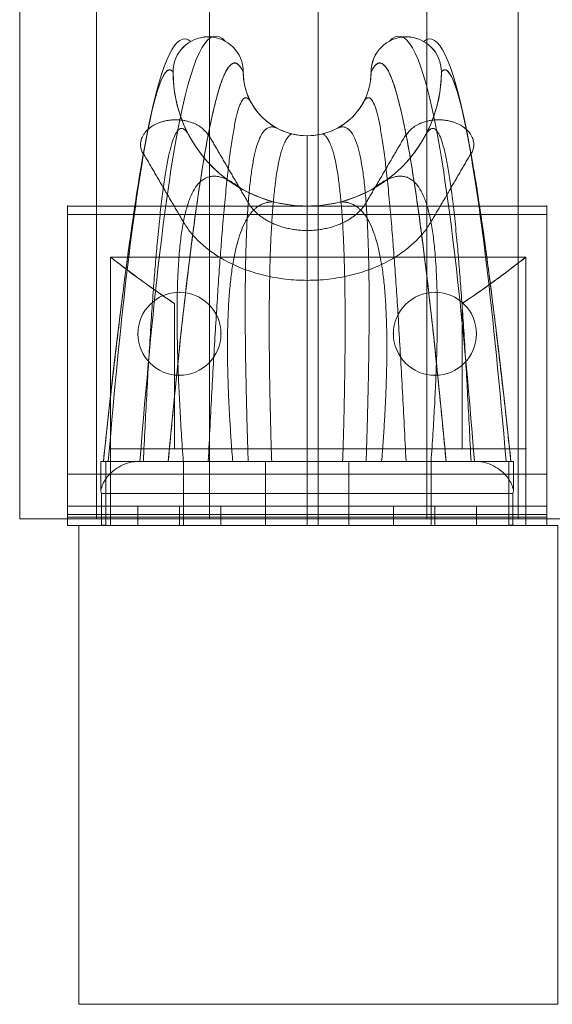
# Model space of a CAD drawing. Units: millimetres. Extents: x 4429 to 7032, y 2385 to 4179.
# Drawn here: x 4429 to 4513, y 2385 to 2539 of the extents above; entities that cross this region are included whole.
import ezdxf

# ---------------------------------------------------------------- set-up
doc = ezdxf.new("R2010")
doc.units = ezdxf.units.MM
doc.header["$MEASUREMENT"] = 0
for name, color, linetype, lineweight in [('Level 25', 7, 'Continuous', 0), ('Level 26', 7, 'Continuous', 0), ('Level 27', 7, 'Continuous', 0), ('Level 42', 7, 'Continuous', 0), ('Level 8', 18, 'Continuous', 0)]:
    doc.layers.add(name, color=color, linetype=linetype, lineweight=lineweight)

# ---------------------------------------------------------------- blocks, each defined once
blk = doc.blocks.new('From Solid')
at = {"layer": 'Level 27', "color": 7, "linetype": 'Continuous', "lineweight": 13}
for p, q in [((-17.000122, -434.00047), (-17.000122, 433.99953)), ((-0.000122, -434.00047), (-0.000122, 433.99953)), ((-0.000122, -434.00047), (-0.000122, 433.99953)), ((16.999878, -434.00047), (16.999878, 433.99953)), ((-17.000122, -434.00047), (16.999878, -434.00047))]:
    blk.add_line(p, q, dxfattribs=at)
blk = doc.blocks.new('From Surface_4')
at = {"layer": 'Level 26', "color": 7, "linetype": 'Continuous', "lineweight": 0}
for q in [(-6.000253, 433.99953), (5.999747, -434.00047)]:
    blk.add_line((-6.000253, -434.00047), q, dxfattribs=at)
blk = doc.blocks.new('From Surface_5')
at = {"layer": 'Level 26', "color": 7, "linetype": 'Continuous', "lineweight": 0}
for p, q in [((-6.000253, -434.00047), (-6.000253, 433.99953)), ((5.999747, -434.00047), (5.999747, 433.99953)), ((5.999747, -434.00047), (-6.000253, -434.00047))]:
    blk.add_line(p, q, dxfattribs=at)
blk = doc.blocks.new('From Surface_6')
at = {"layer": 'Level 26', "color": 7, "linetype": 'Continuous', "lineweight": 0}
for p, q in [((-37.500253, -0.65047), (-37.500253, 0.64953)), ((37.499747, 0.64953), (-37.500253, 0.64953)), ((37.499747, -0.65047), (37.499747, 0.64953)), ((37.499747, -0.65047), (-37.500253, -0.65047))]:
    blk.add_line(p, q, dxfattribs=at)
blk = doc.blocks.new('From Smart Solid')
at = {"layer": 'Level 26', "color": 7, "linetype": 'Continuous', "lineweight": 0}
for p, q in [((-37.500253, 24.99953), (37.499747, 24.99953)), ((-37.500253, 24.99953), (37.499747, 24.99953)), ((-37.500253, 23.69953), (-37.500253, 24.99953)), ((-37.500253, 23.69953), (-37.500253, 24.99953)), ((37.499747, 23.69953), (37.499747, 24.99953)), ((37.499747, 23.69953), (37.499747, 24.99953)), ((-37.500253, 23.69953), (37.499747, 23.69953)), ((-37.500253, 23.69953), (37.499747, 23.69953)), ((-37.500253, 23.69953), (-37.500253, -25.00047)), ((-37.500253, -17.000471), (-37.500253, 23.69953)), ((37.499747, 23.69953), (37.499747, -25.00047)), ((37.499747, -17.000471), (37.499747, 23.69953)), ((-37.500253, -17.000471), (37.499747, -17.000471)), ((-37.500253, -17.000471), (-37.500253, -22.00047)), ((37.499747, -17.000471), (37.499747, -22.00047)), ((-37.500253, -22.00047), (37.499747, -22.00047)), ((-37.500253, -22.00047), (37.499747, -22.00047)), ((-37.500253, -23.30047), (-37.500253, -22.00047)), ((-13.500253, -22.00047), (-26.500253, -22.00047)), ((-26.500253, -25.00047), (-26.500253, -22.00047)), ((-20.000253, -25.00047), (-20.000253, -22.00047)), ((-20.000253, -25.00047), (-20.000253, -22.00047)), ((-13.500253, -25.00047), (-13.500253, -22.00047)), ((26.499747, -22.00047), (13.499747, -22.00047)), ((13.499747, -25.00047), (13.499747, -22.00047)), ((19.999747, -25.00047), (19.999747, -22.00047)), ((19.999747, -25.00047), (19.999747, -22.00047)), ((26.499747, -25.00047), (26.499747, -22.00047)), ((37.499747, -23.30047), (37.499747, -22.00047)), ((-37.500253, -23.30047), (37.499747, -23.30047)), ((-37.500253, -23.700471), (-37.500253, -23.30047)), ((-37.500253, -23.700471), (37.499747, -23.700471)), ((-37.500253, -23.700471), (-37.500253, -25.00047)), ((37.499747, -23.700471), (37.499747, -23.30047)), ((37.499747, -23.700471), (37.499747, -25.00047)), ((-37.500253, -25.00047), (37.499747, -25.00047)), ((-37.500253, -25.00047), (37.499747, -25.00047)), ((-13.500253, -25.00047), (-26.500253, -25.00047)), ((26.499747, -25.00047), (13.499747, -25.00047))]:
    blk.add_line(p, q, dxfattribs=at)
at = {"layer": 'Level 26', "color": 7, "linetype": 'Continuous', "lineweight": 0, "extrusion": (0, 0, -1)}
for centre in [(20.000253, 4.99953), (20.000253, 4.99953), (-19.999747, 4.99953), (-19.999747, 4.99953)]:
    blk.add_arc(centre, 6.5, 0, 359.999994, dxfattribs=at)
at = {"layer": 'Level 26', "color": 7, "linetype": 'Continuous', "lineweight": 0}
for p in [(-37.500253, 24.99953), (37.499747, 24.99953), (-20.000253, 11.49953), (19.999747, 11.49953), (-26.500253, 4.99953), (-13.500253, 4.99953), (13.499747, 4.99953), (26.499747, 4.99953), (-20.000253, -1.50047), (19.999747, -1.50047), (-37.500253, -22.00047), (37.499747, -22.00047), (-37.500253, -25.00047), (37.499747, -25.00047)]:
    blk.add_point(p, dxfattribs=at)
blk = doc.blocks.new('From Surface_8')
at = {"layer": 'Level 42', "color": 7}
for centre, radius, start, end in [((-15.500433, 7.74953), 5.5, 0, 180), ((-15.500433, 7.74953), 5.5, 0, 180), ((15.499567, 7.74953), 5.5, 360, 180), ((15.499567, 7.74953), 5.5, 360, 180), ((-0.000433, 7.74953), 21, 180, 0), ((-0.000433, 7.74953), 21, 180, 0)]:
    blk.add_arc(centre, radius, start, end, dxfattribs=at)
at = {"layer": 'Level 42', "color": 7, "extrusion": (0, 0, -1)}
blk.add_arc((0.000433, 7.74953), 10, 180, 0, dxfattribs=at)
blk.add_arc((0.000433, 7.74953), 10, 180, 0, dxfattribs=at)
at = {"layer": 'Level 42', "color": 7}
for p in [(-15.500433, 13.24953), (15.499567, 13.24953), (-21.000433, 7.74953), (-10.000433, 7.74953), (9.999567, 7.74953), (20.999567, 7.74953), (-0.000433, -13.25047)]:
    blk.add_point(p, dxfattribs=at)
blk = doc.blocks.new('From Feature Node_187')
at = {"layer": 'Level 42', "color": 7}
for p, q in [((4454.892168, 2470.09503), (4442.735417, 2470.09503)), ((4454.892168, 2470.09503), (4493.667324, 2470.09503)), ((4454.892168, 2470.09503), (4454.892168, 2460.09503)), ((4474.27915, 2470.09503), (4474.27915, 2460.09503)), ((4493.667324, 2470.09503), (4493.667324, 2460.09503)), ((4505.819246, 2470.09503), (4493.667324, 2470.09503)), ((4454.892168, 2460.09503), (4442.735417, 2460.09503)), ((4454.892168, 2460.09503), (4493.667324, 2460.09503)), ((4505.819246, 2460.09503), (4493.667324, 2460.09503))]:
    blk.add_line(p, q, dxfattribs=at)
blk = doc.blocks.new('From Feature Node_186')
at = {"layer": 'Level 42', "color": 7}
for p, q in [((4446.887685, 2470.09503), (4447.809017, 2470.09503)), ((4500.745477, 2470.09503), (4501.666809, 2470.09503))]:
    blk.add_line(p, q, dxfattribs=at)
blk.add_blockref('From Feature Node_187', (0, 0), dxfattribs=at)
blk = doc.blocks.new('From Feature Solid_101')
at = {"layer": 'Level 42', "color": 7}
blk.add_blockref('From Feature Node_186', (0, 0), dxfattribs=at)
blk = doc.blocks.new('From Feature Node_190')
at = {"layer": 'Level 42', "color": 7}
for p, q in [((4474.277247, 2465.09503), (4474.277247, 2460.09503)), ((4442.06148, 2460.09503), (4506.492338, 2460.09503))]:
    blk.add_line(p, q, dxfattribs=at)
blk = doc.blocks.new('From Feature Node_189')
at = {"layer": 'Level 42', "color": 7}
blk.add_blockref('From Feature Node_190', (0, 0), dxfattribs=at)
blk = doc.blocks.new('From Feature Node_188')
at = {"layer": 'Level 42', "color": 7}
for p, q in [((4447.81, 2470.1), (4500.75, 2470.1)), ((4474.28, 2470.1), (4474.28, 2465.1)), ((4442.06, 2465.1), (4506.49, 2465.1))]:
    blk.add_line(p, q, dxfattribs=at)
for points in [[(4447.81, 2470.1), (4447.5, 2470.1), (4447.19, 2470.07), (4446.89, 2470.02)], [(4501.67, 2470.02), (4501.36, 2470.07), (4501.05, 2470.1), (4500.75, 2470.1)]]:
    blk.add_open_spline(points, degree=3, dxfattribs=at)
blk.add_blockref('From Feature Node_189', (0, 0), dxfattribs=at)
blk = doc.blocks.new('From Feature Solid_102')
at = {"layer": 'Level 42', "color": 7}
blk.add_blockref('From Feature Node_188', (0, 0), dxfattribs=at)
blk = doc.blocks.new('From Feature Node_185')
at = {"layer": 'Level 42', "color": 7}
for name in ['From Feature Solid_102', 'From Feature Solid_101']:
    blk.add_blockref(name, (0, 0), dxfattribs=at)
blk = doc.blocks.new('From Feature Node_184')
at = {"layer": 'Level 42', "color": 7}
for p, q in [((4441.99, 2470.1), (4446.89, 2470.1)), ((4446.89, 2470.1), (4446.89, 2470.02))]:
    blk.add_line(p, q, dxfattribs=at)
blk.add_open_spline([(4441.99, 2465.59), (4442.12, 2466.24), (4442.41, 2466.88), (4442.85, 2467.49), (4443.2, 2467.97), (4443.65, 2468.44), (4444.2, 2468.85), (4444.57, 2469.12), (4444.98, 2469.36), (4445.43, 2469.56), (4445.88, 2469.77), (4446.38, 2469.93), (4446.89, 2470.02)], degree=3, knots=[0, 0, 0, 0, 0.348279, 0.348279, 0.348279, 0.628187, 0.628187, 0.628187, 0.812976, 0.812976, 0.812976, 1, 1, 1, 1], dxfattribs=at)
blk.add_blockref('From Feature Node_185', (0, 0), dxfattribs=at)
blk = doc.blocks.new('From Feature Node_183')
at = {"layer": 'Level 42', "color": 7}
for q in [(4501.67, 2470.02), (4506.57, 2470.1)]:
    blk.add_line((4501.67, 2470.1), q, dxfattribs=at)
blk.add_open_spline([(4501.67, 2470.02), (4502.17, 2469.93), (4502.67, 2469.77), (4503.12, 2469.56), (4503.57, 2469.36), (4503.99, 2469.12), (4504.35, 2468.85), (4504.9, 2468.44), (4505.36, 2467.97), (4505.71, 2467.49), (4506.14, 2466.88), (4506.43, 2466.24), (4506.57, 2465.59)], degree=3, knots=[0, 0, 0, 0, 0.187085, 0.187085, 0.187085, 0.371935, 0.371935, 0.371935, 0.651934, 0.651934, 0.651934, 1, 1, 1, 1], dxfattribs=at)
blk.add_blockref('From Feature Node_184', (0, 0), dxfattribs=at)
blk = doc.blocks.new('From Feature Node_182')
at = {"layer": 'Level 42', "color": 7}
for p, q in [((4467.777247, 2470.09503), (4467.777247, 2460.09503)), ((4467.777247, 2470.09503), (4480.777247, 2470.09503)), ((4474.277247, 2470.09503), (4474.277247, 2460.09503)), ((4474.277247, 2470.09503), (4474.277247, 2460.09503)), ((4480.777247, 2470.09503), (4480.777247, 2460.09503)), ((4467.777247, 2460.09503), (4480.777247, 2460.09503))]:
    blk.add_line(p, q, dxfattribs=at)
blk.add_blockref('From Feature Node_183', (0, 0), dxfattribs=at)
blk = doc.blocks.new('From Feature Node_181')
at = {"layer": 'Level 42', "color": 7}
for p, q in [((4505.82, 2470.1), (4505.82, 2460.1)), ((4505.82, 2470.1), (4506.58, 2470.1)), ((4506.57, 2470.1), (4506.57, 2465.59)), ((4506.49, 2465.1), (4506.49, 2460.1)), ((4505.82, 2460.1), (4506.58, 2460.1))]:
    blk.add_line(p, q, dxfattribs=at)
blk.add_open_spline([(4506.57, 2465.59), (4506.56, 2465.51), (4506.55, 2465.43), (4506.54, 2465.35), (4506.53, 2465.26), (4506.51, 2465.18), (4506.49, 2465.1)], degree=3, knots=[0, 0, 0, 0, 0.494597, 0.494597, 0.494597, 1, 1, 1, 1], dxfattribs=at)
blk.add_blockref('From Feature Node_182', (0, 0), dxfattribs=at)
blk = doc.blocks.new('From Feature Node_180')
at = {"layer": 'Level 42', "color": 7}
for p, q in [((4441.97, 2470.1), (4442.74, 2470.1)), ((4441.99, 2470.1), (4441.99, 2465.59)), ((4442.74, 2470.1), (4442.74, 2460.1)), ((4442.06, 2465.1), (4442.06, 2460.1)), ((4441.97, 2460.1), (4442.74, 2460.1))]:
    blk.add_line(p, q, dxfattribs=at)
blk.add_open_spline([(4442.06, 2465.1), (4442.04, 2465.18), (4442.03, 2465.26), (4442.01, 2465.35), (4442, 2465.43), (4441.99, 2465.51), (4441.99, 2465.59)], degree=3, knots=[0, 0, 0, 0, 0.507268, 0.507268, 0.507268, 1, 1, 1, 1], dxfattribs=at)
blk.add_blockref('From Feature Node_181', (0, 0), dxfattribs=at)
blk = doc.blocks.new('From Feature Solid_100')
at = {"layer": 'Level 42', "color": 7}
blk.add_blockref('From Feature Node_180', (-4474.2775, -2465.0955), dxfattribs=at)
blk = doc.blocks.new('From Feature Node_198')
at = {"layer": 'Level 42', "color": 7}
for p, q in [((4454.892168, 2470.09503), (4442.735417, 2470.09503)), ((4454.892168, 2470.09503), (4493.667324, 2470.09503)), ((4454.892168, 2470.09503), (4454.892168, 2460.09503)), ((4474.27915, 2470.09503), (4474.27915, 2460.09503)), ((4493.667324, 2470.09503), (4493.667324, 2460.09503)), ((4505.819246, 2470.09503), (4493.667324, 2470.09503)), ((4454.892168, 2460.09503), (4442.735417, 2460.09503)), ((4454.892168, 2460.09503), (4493.667324, 2460.09503)), ((4505.819246, 2460.09503), (4493.667324, 2460.09503))]:
    blk.add_line(p, q, dxfattribs=at)
blk = doc.blocks.new('From Feature Node_197')
at = {"layer": 'Level 42', "color": 7}
for p, q in [((4446.887685, 2470.09503), (4447.809017, 2470.09503)), ((4500.745477, 2470.09503), (4501.666809, 2470.09503))]:
    blk.add_line(p, q, dxfattribs=at)
blk.add_blockref('From Feature Node_198', (0, 0), dxfattribs=at)
blk = doc.blocks.new('From Feature Solid_104')
at = {"layer": 'Level 42', "color": 7}
blk.add_blockref('From Feature Node_197', (0, 0), dxfattribs=at)
blk = doc.blocks.new('From Feature Node_201')
at = {"layer": 'Level 42', "color": 7}
for p, q in [((4474.277247, 2465.09503), (4474.277247, 2460.09503)), ((4442.06148, 2460.09503), (4506.492338, 2460.09503))]:
    blk.add_line(p, q, dxfattribs=at)
blk = doc.blocks.new('From Feature Node_200')
at = {"layer": 'Level 42', "color": 7}
blk.add_blockref('From Feature Node_201', (0, 0), dxfattribs=at)
blk = doc.blocks.new('From Feature Node_199')
at = {"layer": 'Level 42', "color": 7}
for p, q in [((4447.81, 2470.1), (4500.75, 2470.1)), ((4474.28, 2470.1), (4474.28, 2465.1)), ((4442.06, 2465.1), (4506.49, 2465.1))]:
    blk.add_line(p, q, dxfattribs=at)
for points in [[(4447.81, 2470.1), (4447.5, 2470.1), (4447.19, 2470.07), (4446.89, 2470.02)], [(4501.67, 2470.02), (4501.36, 2470.07), (4501.05, 2470.1), (4500.75, 2470.1)]]:
    blk.add_open_spline(points, degree=3, dxfattribs=at)
blk.add_blockref('From Feature Node_200', (0, 0), dxfattribs=at)
blk = doc.blocks.new('From Feature Solid_105')
at = {"layer": 'Level 42', "color": 7}
blk.add_blockref('From Feature Node_199', (0, 0), dxfattribs=at)
blk = doc.blocks.new('From Feature Node_196')
at = {"layer": 'Level 42', "color": 7}
for name in ['From Feature Solid_105', 'From Feature Solid_104']:
    blk.add_blockref(name, (0, 0), dxfattribs=at)
blk = doc.blocks.new('From Feature Node_195')
at = {"layer": 'Level 42', "color": 7}
for p, q in [((4441.99, 2470.1), (4446.89, 2470.1)), ((4446.89, 2470.1), (4446.89, 2470.02))]:
    blk.add_line(p, q, dxfattribs=at)
blk.add_open_spline([(4441.99, 2465.59), (4442.12, 2466.24), (4442.41, 2466.88), (4442.85, 2467.49), (4443.2, 2467.97), (4443.65, 2468.44), (4444.2, 2468.85), (4444.57, 2469.12), (4444.98, 2469.36), (4445.43, 2469.56), (4445.88, 2469.77), (4446.38, 2469.93), (4446.89, 2470.02)], degree=3, knots=[0, 0, 0, 0, 0.348279, 0.348279, 0.348279, 0.628187, 0.628187, 0.628187, 0.812976, 0.812976, 0.812976, 1, 1, 1, 1], dxfattribs=at)
blk.add_blockref('From Feature Node_196', (0, 0), dxfattribs=at)
blk = doc.blocks.new('From Feature Node_194')
at = {"layer": 'Level 42', "color": 7}
for q in [(4501.67, 2470.02), (4506.57, 2470.1)]:
    blk.add_line((4501.67, 2470.1), q, dxfattribs=at)
blk.add_open_spline([(4501.67, 2470.02), (4502.17, 2469.93), (4502.67, 2469.77), (4503.12, 2469.56), (4503.57, 2469.36), (4503.99, 2469.12), (4504.35, 2468.85), (4504.9, 2468.44), (4505.36, 2467.97), (4505.71, 2467.49), (4506.14, 2466.88), (4506.43, 2466.24), (4506.57, 2465.59)], degree=3, knots=[0, 0, 0, 0, 0.187085, 0.187085, 0.187085, 0.371935, 0.371935, 0.371935, 0.651934, 0.651934, 0.651934, 1, 1, 1, 1], dxfattribs=at)
blk.add_blockref('From Feature Node_195', (0, 0), dxfattribs=at)
blk = doc.blocks.new('From Feature Node_193')
at = {"layer": 'Level 42', "color": 7}
for p, q in [((4467.777247, 2470.09503), (4467.777247, 2460.09503)), ((4467.777247, 2470.09503), (4480.777247, 2470.09503)), ((4474.277247, 2470.09503), (4474.277247, 2460.09503)), ((4474.277247, 2470.09503), (4474.277247, 2460.09503)), ((4480.777247, 2470.09503), (4480.777247, 2460.09503)), ((4467.777247, 2460.09503), (4480.777247, 2460.09503))]:
    blk.add_line(p, q, dxfattribs=at)
blk.add_blockref('From Feature Node_194', (0, 0), dxfattribs=at)
blk = doc.blocks.new('From Feature Node_192')
at = {"layer": 'Level 42', "color": 7}
for p, q in [((4505.82, 2470.1), (4505.82, 2460.1)), ((4505.82, 2470.1), (4506.58, 2470.1)), ((4506.57, 2470.1), (4506.57, 2465.59)), ((4506.49, 2465.1), (4506.49, 2460.1)), ((4505.82, 2460.1), (4506.58, 2460.1))]:
    blk.add_line(p, q, dxfattribs=at)
blk.add_open_spline([(4506.57, 2465.59), (4506.56, 2465.51), (4506.55, 2465.43), (4506.54, 2465.35), (4506.53, 2465.26), (4506.51, 2465.18), (4506.49, 2465.1)], degree=3, knots=[0, 0, 0, 0, 0.494597, 0.494597, 0.494597, 1, 1, 1, 1], dxfattribs=at)
blk.add_blockref('From Feature Node_193', (0, 0), dxfattribs=at)
blk = doc.blocks.new('From Feature Node_191')
at = {"layer": 'Level 42', "color": 7}
for p, q in [((4441.97, 2470.1), (4442.74, 2470.1)), ((4441.99, 2470.1), (4441.99, 2465.59)), ((4442.74, 2470.1), (4442.74, 2460.1)), ((4442.06, 2465.1), (4442.06, 2460.1)), ((4441.97, 2460.1), (4442.74, 2460.1))]:
    blk.add_line(p, q, dxfattribs=at)
blk.add_open_spline([(4442.06, 2465.1), (4442.04, 2465.18), (4442.03, 2465.26), (4442.01, 2465.35), (4442, 2465.43), (4441.99, 2465.51), (4441.99, 2465.59)], degree=3, knots=[0, 0, 0, 0, 0.507268, 0.507268, 0.507268, 1, 1, 1, 1], dxfattribs=at)
blk.add_blockref('From Feature Node_192', (0, 0), dxfattribs=at)
blk = doc.blocks.new('From Feature Solid_103')
at = {"layer": 'Level 42', "color": 7}
blk.add_blockref('From Feature Node_191', (-4474.2775, -2465.0955), dxfattribs=at)
blk = doc.blocks.new('From Feature Node_204')
at = {"layer": 'Level 42', "color": 7}
blk.add_line((4506.59, 2470.1), (4496.01, 2470.1), dxfattribs=at)
at = {"layer": 'Level 42', "color": 7, "extrusion": (0, 0, -1)}
blk.add_arc((-4489.78, 2531.1), 5.5, 360, 180, dxfattribs=at)
at = {"layer": 'Level 42', "color": 7}
for points in [[(4500.45, 2470.1), (4498.51, 2494.78), (4494.35, 2530.44), (4489.6, 2538.65), (4487.09, 2535.89)], [(4505.42, 2470.1), (4503.41, 2493.81), (4499.25, 2528.5), (4494.78, 2537.68), (4492.47, 2535.89)], [(4496.01, 2470.1), (4493.81, 2494), (4489.65, 2528.07), (4485.98, 2534.67), (4484.28, 2531.1)], [(4495.28, 2531.1), (4496.57, 2532.68), (4499.67, 2524.1), (4503.83, 2492.02), (4506.17, 2470.1)]]:
    blk.add_open_spline(points, degree=3, dxfattribs=at)
blk.add_rational_spline([(4499.93, 2518.23), (4502.04, 2521.82), (4496.96, 2523.31), (4491.88, 2524.8), (4489.77, 2521.2)], [1, 0.707106781187, 1, 0.707106781187, 1], degree=2, knots=[0, 0, 0, 0.5, 0.5, 1, 1, 1], dxfattribs=at)
blk = doc.blocks.new('From Feature Solid_108')
at = {"layer": 'Level 42', "color": 7}
blk.add_blockref('From Feature Node_204', (0, 0), dxfattribs=at)
blk = doc.blocks.new('From Feature Node_205')
at = {"layer": 'Level 42', "color": 7}
for p, q in [((4442.38, 2470.1), (4454.88, 2470.1)), ((4474.27, 2470.1), (4454.88, 2470.1)), ((4493.67, 2470.1), (4474.27, 2470.1)), ((4493.67, 2470.1), (4506.17, 2470.1))]:
    blk.add_line(p, q, dxfattribs=at)
for start, end in [(180, 240.7224), (299.2776, 0), (240.7224, 270), (270, 299.2776)]:
    blk.add_arc((4474.28, 2531.1), 21, start, end, dxfattribs=at)
for points, weights, degree in [([(4442.38, 2470.1), (4444.72, 2492.02), (4448.88, 2524.1), (4451.99, 2532.68), (4453.28, 2531.1)], [1, 0.968482020409, 0.968482020409, 1, 1], 3), ([(4506.17, 2470.1), (4503.83, 2492.02), (4499.67, 2524.1), (4496.57, 2532.68), (4495.28, 2531.1)], [1, 0.968482020409, 0.968482020409, 1, 1], 3), ([(4448.63, 2470.1), (4449.62, 2490.82), (4451.66, 2518.74), (4454.26, 2524.21), (4455.96, 2520.83)], [1, 0.989494006803, 0.989494006803, 0.934912618041, 0.869825236083], 3), ([(4499.92, 2470.1), (4498.93, 2490.82), (4496.9, 2518.74), (4494.29, 2524.21), (4492.59, 2520.83)], [1, 0.989494006803, 0.989494006803, 0.934912618041, 0.869825236083], 3), ([(4448.64, 2518.34), (4451.76, 2512.96), (4454.91, 2507.61)], [0.976361515307, 0.975592231765, 0.975848659612], 2), ([(4493.65, 2507.61), (4496.8, 2512.96), (4499.91, 2518.34)], [0.975848659612, 0.975592231765, 0.976361515307], 2), ([(4454.88, 2470.1), (4453.58, 2488.48), (4453.58, 2512.91), (4459.12, 2516.66), (4464.01, 2512.78)], [1, 0.989494006803, 0.989494006803, 0.934912618041, 0.869825236083], 3), ([(4493.67, 2470.1), (4494.97, 2488.48), (4494.98, 2512.91), (4489.43, 2516.66), (4484.55, 2512.78)], [1, 0.989494006803, 0.989494006803, 0.934912618041, 0.869825236083], 3), ([(4462.62, 2470.1), (4461.52, 2483.83), (4461.51, 2504.37), (4465.88, 2510.94), (4469.15, 2510.73)], [0.915809726364, 0.886439911958, 0.886391539372, 0.917175302649, 0.918640772552], 3), ([(4485.93, 2470.1), (4487.03, 2483.83), (4487.04, 2504.37), (4482.67, 2510.94), (4479.4, 2510.73)], [0.915809726364, 0.886439911958, 0.886391539372, 0.917175302649, 0.918640772552], 3), ([(4474.27, 2470.1), (4474.28, 2482.28), (4474.28, 2501.14), (4474.28, 2508.95), (4474.28, 2510.1)], [1, 0.968482020409, 0.968482020409, 1, 1], 3), ([(4454.91, 2507.61), (4460.28, 2498.47), (4474.28, 2498.46)], [0.975848659613, 0.812094059216, 0.976361515307], 2), ([(4474.28, 2498.46), (4488.27, 2498.47), (4493.65, 2507.61)], [0.976361515307, 0.812094059216, 0.975848659613], 2)]:
    blk.add_rational_spline(points, weights, degree=degree, dxfattribs=at)
blk = doc.blocks.new('From Feature Solid_109')
at = {"layer": 'Level 42', "color": 7}
blk.add_blockref('From Feature Node_205', (0, 0), dxfattribs=at)
blk = doc.blocks.new('From Feature Node_203')
at = {"layer": 'Level 42', "color": 7}
for name in ['From Feature Solid_108', 'From Feature Solid_109']:
    blk.add_blockref(name, (0, 0), dxfattribs=at)
blk = doc.blocks.new('From Feature Solid_107')
at = {"layer": 'Level 42', "color": 7}
blk.add_blockref('From Feature Node_203', (0, 0), dxfattribs=at)
blk = doc.blocks.new('From Feature Node_207')
at = {"layer": 'Level 42', "color": 7}
for p, q in [((4452.54, 2470.1), (4465.04, 2470.1)), ((4474.27, 2470.1), (4465.04, 2470.1)), ((4483.51, 2470.1), (4474.27, 2470.1)), ((4483.51, 2470.1), (4496.01, 2470.1))]:
    blk.add_line(p, q, dxfattribs=at)
for start, end in [(180, 240.7224), (299.2776, 0), (240.7224, 270), (270, 299.2776)]:
    blk.add_arc((4474.28, 2531.1), 10, start, end, dxfattribs=at)
for points, weights, degree in [([(4452.54, 2470.1), (4454.74, 2494), (4458.9, 2528.07), (4462.57, 2534.67), (4464.28, 2531.1)], [1, 0.968482020409, 0.968482020409, 1, 1], 3), ([(4496.01, 2470.1), (4493.81, 2494), (4489.65, 2528.07), (4485.98, 2534.67), (4484.28, 2531.1)], [1, 0.968482020409, 0.968482020409, 1, 1], 3), ([(4458.79, 2470.1), (4459.86, 2492), (4461.9, 2521.86), (4464.16, 2528.83), (4465.55, 2526.2)], [1, 0.989494006803, 0.989494006803, 0.934912618041, 0.869825236083], 3), ([(4489.76, 2470.1), (4488.69, 2492), (4486.65, 2521.86), (4484.39, 2528.83), (4483, 2526.2)], [1, 0.989494006803, 0.989494006803, 0.934912618041, 0.869825236083], 3), ([(4465.04, 2470.1), (4464.42, 2489.06), (4464.42, 2515.44), (4467.06, 2523.24), (4469.39, 2522.37)], [1, 0.989494006803, 0.989494006803, 0.934912618041, 0.869825236083], 3), ([(4483.51, 2470.1), (4484.13, 2489.06), (4484.13, 2515.44), (4481.49, 2523.24), (4479.17, 2522.37)], [1, 0.989494006803, 0.989494006803, 0.934912618041, 0.869825236083], 3), ([(4458.81, 2521.31), (4461.92, 2515.96), (4465.05, 2510.62)], [0.976361515307, 0.975592231766, 0.975848659613], 2), ([(4468.72, 2470.1), (4468.2, 2486.36), (4468.2, 2511.21), (4470.28, 2520.58), (4471.84, 2521.4)], [0.915734806151, 0.886403632518, 0.886403632518, 0.917187789352, 0.918640772552], 3), ([(4474.27, 2470.1), (4474.27, 2485.64), (4474.28, 2509.68), (4474.28, 2519.64), (4474.28, 2521.1)], [1, 0.968482020409, 0.968482020409, 1, 1], 3), ([(4479.83, 2470.1), (4480.35, 2486.36), (4480.35, 2511.21), (4478.27, 2520.58), (4476.72, 2521.4)], [0.915734806151, 0.886403632518, 0.886403632518, 0.917187789352, 0.918640772552], 3), ([(4483.5, 2510.62), (4486.63, 2515.96), (4489.74, 2521.31)], [0.975848659613, 0.975592231766, 0.976361515307], 2), ([(4465.05, 2510.62), (4467.61, 2506.27), (4474.28, 2506.27)], [0.975848659613, 0.812094255994, 0.976361515307], 2), ([(4474.28, 2506.27), (4480.94, 2506.27), (4483.5, 2510.62)], [0.976361515307, 0.812094255994, 0.975848659613], 2)]:
    blk.add_rational_spline(points, weights, degree=degree, dxfattribs=at)
blk = doc.blocks.new('From Feature Solid_111')
at = {"layer": 'Level 42', "color": 7}
blk.add_blockref('From Feature Node_207', (0, 0), dxfattribs=at)
blk = doc.blocks.new('From Feature Node_208')
at = {"layer": 'Level 42', "color": 7}
blk.add_line((4452.54, 2470.1), (4441.96, 2470.1), dxfattribs=at)
blk.add_arc((4458.78, 2531.1), 5.5, 360, 180, dxfattribs=at)
for points in [[(4448.1, 2470.1), (4450.04, 2494.78), (4454.2, 2530.44), (4458.95, 2538.65), (4461.47, 2535.89)], [(4443.14, 2470.1), (4445.14, 2493.81), (4449.3, 2528.5), (4453.77, 2537.68), (4456.09, 2535.89)], [(4452.54, 2470.1), (4454.74, 2494), (4458.9, 2528.07), (4462.57, 2534.67), (4464.28, 2531.1)], [(4453.28, 2531.1), (4451.99, 2532.68), (4448.88, 2524.1), (4444.72, 2492.02), (4442.38, 2470.1)]]:
    blk.add_open_spline(points, degree=3, dxfattribs=at)
blk.add_rational_spline([(4448.62, 2518.23), (4446.51, 2521.82), (4451.59, 2523.31), (4456.68, 2524.8), (4458.78, 2521.2)], [1, 0.707106781187, 1, 0.707106781187, 1], degree=2, knots=[0, 0, 0, 0.5, 0.5, 1, 1, 1], dxfattribs=at)
blk = doc.blocks.new('From Feature Solid_112')
at = {"layer": 'Level 42', "color": 7}
blk.add_blockref('From Feature Node_208', (0, 0), dxfattribs=at)
blk = doc.blocks.new('From Feature Node_206')
at = {"layer": 'Level 42', "color": 7}
for name in ['From Feature Solid_112', 'From Feature Solid_111']:
    blk.add_blockref(name, (0, 0), dxfattribs=at)
blk = doc.blocks.new('From Feature Solid_110')
at = {"layer": 'Level 42', "color": 7}
blk.add_blockref('From Feature Node_206', (0, 0), dxfattribs=at)
blk = doc.blocks.new('From Feature Node_202')
at = {"layer": 'Level 42', "color": 7}
for name in ['From Feature Solid_110', 'From Feature Solid_107']:
    blk.add_blockref(name, (0, 0), dxfattribs=at)
blk = doc.blocks.new('From Feature Solid_106')
at = {"layer": 'Level 42', "color": 7}
blk.add_blockref('From Feature Node_202', (-4474.276, -2504.372), dxfattribs=at)
blk = doc.blocks.new('From Feature Node_211')
at = {"layer": 'Level 42', "color": 7}
blk.add_line((4506.59, 2470.1), (4496.01, 2470.1), dxfattribs=at)
at = {"layer": 'Level 42', "color": 7, "extrusion": (0, 0, -1)}
blk.add_arc((-4489.78, 2531.1), 5.5, 360, 180, dxfattribs=at)
at = {"layer": 'Level 42', "color": 7}
for points in [[(4500.45, 2470.1), (4498.51, 2494.78), (4494.35, 2530.44), (4489.6, 2538.65), (4487.09, 2535.89)], [(4505.42, 2470.1), (4503.41, 2493.81), (4499.25, 2528.5), (4494.78, 2537.68), (4492.47, 2535.89)], [(4496.01, 2470.1), (4493.81, 2494), (4489.65, 2528.07), (4485.98, 2534.67), (4484.28, 2531.1)], [(4495.28, 2531.1), (4496.57, 2532.68), (4499.67, 2524.1), (4503.83, 2492.02), (4506.17, 2470.1)]]:
    blk.add_open_spline(points, degree=3, dxfattribs=at)
blk.add_rational_spline([(4499.93, 2518.23), (4502.04, 2521.82), (4496.96, 2523.31), (4491.88, 2524.8), (4489.77, 2521.2)], [1, 0.707106781187, 1, 0.707106781187, 1], degree=2, knots=[0, 0, 0, 0.5, 0.5, 1, 1, 1], dxfattribs=at)
blk = doc.blocks.new('From Feature Solid_115')
at = {"layer": 'Level 42', "color": 7}
blk.add_blockref('From Feature Node_211', (0, 0), dxfattribs=at)
blk = doc.blocks.new('From Feature Node_212')
at = {"layer": 'Level 42', "color": 7}
for p, q in [((4442.38, 2470.1), (4454.88, 2470.1)), ((4474.27, 2470.1), (4454.88, 2470.1)), ((4493.67, 2470.1), (4474.27, 2470.1)), ((4493.67, 2470.1), (4506.17, 2470.1))]:
    blk.add_line(p, q, dxfattribs=at)
for start, end in [(180, 240.7224), (299.2776, 0), (240.7224, 270), (270, 299.2776)]:
    blk.add_arc((4474.28, 2531.1), 21, start, end, dxfattribs=at)
for points, weights, degree in [([(4442.38, 2470.1), (4444.72, 2492.02), (4448.88, 2524.1), (4451.99, 2532.68), (4453.28, 2531.1)], [1, 0.968482020409, 0.968482020409, 1, 1], 3), ([(4506.17, 2470.1), (4503.83, 2492.02), (4499.67, 2524.1), (4496.57, 2532.68), (4495.28, 2531.1)], [1, 0.968482020409, 0.968482020409, 1, 1], 3), ([(4448.63, 2470.1), (4449.62, 2490.82), (4451.66, 2518.74), (4454.26, 2524.21), (4455.96, 2520.83)], [1, 0.989494006803, 0.989494006803, 0.934912618041, 0.869825236083], 3), ([(4499.92, 2470.1), (4498.93, 2490.82), (4496.9, 2518.74), (4494.29, 2524.21), (4492.59, 2520.83)], [1, 0.989494006803, 0.989494006803, 0.934912618041, 0.869825236083], 3), ([(4448.64, 2518.34), (4451.76, 2512.96), (4454.91, 2507.61)], [0.976361515307, 0.975592231765, 0.975848659612], 2), ([(4493.65, 2507.61), (4496.8, 2512.96), (4499.91, 2518.34)], [0.975848659612, 0.975592231765, 0.976361515307], 2), ([(4454.88, 2470.1), (4453.58, 2488.48), (4453.58, 2512.91), (4459.12, 2516.66), (4464.01, 2512.78)], [1, 0.989494006803, 0.989494006803, 0.934912618041, 0.869825236083], 3), ([(4493.67, 2470.1), (4494.97, 2488.48), (4494.98, 2512.91), (4489.43, 2516.66), (4484.55, 2512.78)], [1, 0.989494006803, 0.989494006803, 0.934912618041, 0.869825236083], 3), ([(4462.62, 2470.1), (4461.52, 2483.83), (4461.51, 2504.37), (4465.88, 2510.94), (4469.15, 2510.73)], [0.915809726364, 0.886439911958, 0.886391539372, 0.917175302649, 0.918640772552], 3), ([(4485.93, 2470.1), (4487.03, 2483.83), (4487.04, 2504.37), (4482.67, 2510.94), (4479.4, 2510.73)], [0.915809726364, 0.886439911958, 0.886391539372, 0.917175302649, 0.918640772552], 3), ([(4474.27, 2470.1), (4474.28, 2482.28), (4474.28, 2501.14), (4474.28, 2508.95), (4474.28, 2510.1)], [1, 0.968482020409, 0.968482020409, 1, 1], 3), ([(4454.91, 2507.61), (4460.28, 2498.47), (4474.28, 2498.46)], [0.975848659613, 0.812094059216, 0.976361515307], 2), ([(4474.28, 2498.46), (4488.27, 2498.47), (4493.65, 2507.61)], [0.976361515307, 0.812094059216, 0.975848659613], 2)]:
    blk.add_rational_spline(points, weights, degree=degree, dxfattribs=at)
blk = doc.blocks.new('From Feature Solid_116')
at = {"layer": 'Level 42', "color": 7}
blk.add_blockref('From Feature Node_212', (0, 0), dxfattribs=at)
blk = doc.blocks.new('From Feature Node_210')
at = {"layer": 'Level 42', "color": 7}
for name in ['From Feature Solid_115', 'From Feature Solid_116']:
    blk.add_blockref(name, (0, 0), dxfattribs=at)
blk = doc.blocks.new('From Feature Solid_114')
at = {"layer": 'Level 42', "color": 7}
blk.add_blockref('From Feature Node_210', (0, 0), dxfattribs=at)
blk = doc.blocks.new('From Feature Node_214')
at = {"layer": 'Level 42', "color": 7}
for p, q in [((4452.54, 2470.1), (4465.04, 2470.1)), ((4474.27, 2470.1), (4465.04, 2470.1)), ((4483.51, 2470.1), (4474.27, 2470.1)), ((4483.51, 2470.1), (4496.01, 2470.1))]:
    blk.add_line(p, q, dxfattribs=at)
for start, end in [(180, 240.7224), (299.2776, 0), (240.7224, 270), (270, 299.2776)]:
    blk.add_arc((4474.28, 2531.1), 10, start, end, dxfattribs=at)
for points, weights, degree in [([(4452.54, 2470.1), (4454.74, 2494), (4458.9, 2528.07), (4462.57, 2534.67), (4464.28, 2531.1)], [1, 0.968482020409, 0.968482020409, 1, 1], 3), ([(4496.01, 2470.1), (4493.81, 2494), (4489.65, 2528.07), (4485.98, 2534.67), (4484.28, 2531.1)], [1, 0.968482020409, 0.968482020409, 1, 1], 3), ([(4458.79, 2470.1), (4459.86, 2492), (4461.9, 2521.86), (4464.16, 2528.83), (4465.55, 2526.2)], [1, 0.989494006803, 0.989494006803, 0.934912618041, 0.869825236083], 3), ([(4489.76, 2470.1), (4488.69, 2492), (4486.65, 2521.86), (4484.39, 2528.83), (4483, 2526.2)], [1, 0.989494006803, 0.989494006803, 0.934912618041, 0.869825236083], 3), ([(4465.04, 2470.1), (4464.42, 2489.06), (4464.42, 2515.44), (4467.06, 2523.24), (4469.39, 2522.37)], [1, 0.989494006803, 0.989494006803, 0.934912618041, 0.869825236083], 3), ([(4483.51, 2470.1), (4484.13, 2489.06), (4484.13, 2515.44), (4481.49, 2523.24), (4479.17, 2522.37)], [1, 0.989494006803, 0.989494006803, 0.934912618041, 0.869825236083], 3), ([(4458.81, 2521.31), (4461.92, 2515.96), (4465.05, 2510.62)], [0.976361515307, 0.975592231766, 0.975848659613], 2), ([(4468.72, 2470.1), (4468.2, 2486.36), (4468.2, 2511.21), (4470.28, 2520.58), (4471.84, 2521.4)], [0.915734806151, 0.886403632518, 0.886403632518, 0.917187789352, 0.918640772552], 3), ([(4474.27, 2470.1), (4474.27, 2485.64), (4474.28, 2509.68), (4474.28, 2519.64), (4474.28, 2521.1)], [1, 0.968482020409, 0.968482020409, 1, 1], 3), ([(4479.83, 2470.1), (4480.35, 2486.36), (4480.35, 2511.21), (4478.27, 2520.58), (4476.72, 2521.4)], [0.915734806151, 0.886403632518, 0.886403632518, 0.917187789352, 0.918640772552], 3), ([(4483.5, 2510.62), (4486.63, 2515.96), (4489.74, 2521.31)], [0.975848659613, 0.975592231766, 0.976361515307], 2), ([(4465.05, 2510.62), (4467.61, 2506.27), (4474.28, 2506.27)], [0.975848659613, 0.812094255994, 0.976361515307], 2), ([(4474.28, 2506.27), (4480.94, 2506.27), (4483.5, 2510.62)], [0.976361515307, 0.812094255994, 0.975848659613], 2)]:
    blk.add_rational_spline(points, weights, degree=degree, dxfattribs=at)
blk = doc.blocks.new('From Feature Solid_118')
at = {"layer": 'Level 42', "color": 7}
blk.add_blockref('From Feature Node_214', (0, 0), dxfattribs=at)
blk = doc.blocks.new('From Feature Node_215')
at = {"layer": 'Level 42', "color": 7}
blk.add_line((4452.54, 2470.1), (4441.96, 2470.1), dxfattribs=at)
blk.add_arc((4458.78, 2531.1), 5.5, 360, 180, dxfattribs=at)
for points in [[(4448.1, 2470.1), (4450.04, 2494.78), (4454.2, 2530.44), (4458.95, 2538.65), (4461.47, 2535.89)], [(4443.14, 2470.1), (4445.14, 2493.81), (4449.3, 2528.5), (4453.77, 2537.68), (4456.09, 2535.89)], [(4452.54, 2470.1), (4454.74, 2494), (4458.9, 2528.07), (4462.57, 2534.67), (4464.28, 2531.1)], [(4453.28, 2531.1), (4451.99, 2532.68), (4448.88, 2524.1), (4444.72, 2492.02), (4442.38, 2470.1)]]:
    blk.add_open_spline(points, degree=3, dxfattribs=at)
blk.add_rational_spline([(4448.62, 2518.23), (4446.51, 2521.82), (4451.59, 2523.31), (4456.68, 2524.8), (4458.78, 2521.2)], [1, 0.707106781187, 1, 0.707106781187, 1], degree=2, knots=[0, 0, 0, 0.5, 0.5, 1, 1, 1], dxfattribs=at)
blk = doc.blocks.new('From Feature Solid_119')
at = {"layer": 'Level 42', "color": 7}
blk.add_blockref('From Feature Node_215', (0, 0), dxfattribs=at)
blk = doc.blocks.new('From Feature Node_213')
at = {"layer": 'Level 42', "color": 7}
for name in ['From Feature Solid_119', 'From Feature Solid_118']:
    blk.add_blockref(name, (0, 0), dxfattribs=at)
blk = doc.blocks.new('From Feature Solid_117')
at = {"layer": 'Level 42', "color": 7}
blk.add_blockref('From Feature Node_213', (0, 0), dxfattribs=at)
blk = doc.blocks.new('From Feature Node_209')
at = {"layer": 'Level 42', "color": 7}
for name in ['From Feature Solid_117', 'From Feature Solid_114']:
    blk.add_blockref(name, (0, 0), dxfattribs=at)
blk = doc.blocks.new('From Feature Solid_113')
at = {"layer": 'Level 42', "color": 7}
blk.add_blockref('From Feature Node_209', (-4474.276, -2504.372), dxfattribs=at)
blk = doc.blocks.new('From Feature Node_226')
at = {"layer": 'Level 26', "color": 7, "lineweight": 0}
for p, q in [((4508.509375, 2502.09503), (4508.509375, 2472.09503)), ((4508.509375, 2502.09503), (4508.509375, 2472.09503)), ((4498.509375, 2494.836195), (4498.509375, 2472.09503)), ((4498.509375, 2494.836195), (4498.509375, 2472.09503))]:
    blk.add_line(p, q, dxfattribs=at)
blk.add_point((4508.509375, 2460.09503), dxfattribs=at)
blk = doc.blocks.new('From Feature Solid_128')
at = {"layer": 'Level 26', "color": 7, "lineweight": 0}
blk.add_blockref('From Feature Node_226', (0, 0), dxfattribs=at)
blk = doc.blocks.new('From Feature Node_227')
at = {"layer": 'Level 26', "color": 7, "lineweight": 0}
for p, q in [((4443.509375, 2502.09503), (4443.509375, 2472.09503)), ((4443.509375, 2502.09503), (4443.509375, 2472.09503)), ((4453.509375, 2494.836195), (4453.509375, 2472.09503)), ((4453.509375, 2494.836195), (4453.509375, 2472.09503))]:
    blk.add_line(p, q, dxfattribs=at)
blk.add_point((4443.509375, 2460.09503), dxfattribs=at)
blk = doc.blocks.new('From Feature Solid_129')
at = {"layer": 'Level 26', "color": 7, "lineweight": 0}
blk.add_blockref('From Feature Node_227', (0, 0), dxfattribs=at)
blk = doc.blocks.new('From Feature Node_229')
at = {"layer": 'Level 8', "color": 7, "lineweight": 0}
for p, q in [((4508.51, 2502.1), (4443.51, 2502.1)), ((4508.51, 2502.1), (4443.51, 2502.1)), ((4476.01, 2472.1), (4476.01, 2502.1)), ((4476.01, 2472.1), (4476.01, 2502.1)), ((4453.51, 2472.1), (4453.51, 2494.84)), ((4453.51, 2472.1), (4453.51, 2494.84)), ((4498.51, 2472.1), (4498.51, 2494.84)), ((4498.51, 2472.1), (4498.51, 2494.84))]:
    blk.add_line(p, q, dxfattribs=at)
for points, knots in [([(4443.51, 2502.1), (4443.51, 2502.1), (4443.56, 2502.05), (4443.67, 2501.97), (4443.96, 2501.74), (4444.64, 2501.21), (4445.64, 2500.45), (4446.68, 2499.66), (4448.08, 2498.6), (4449.73, 2497.43), (4450.87, 2496.61), (4452.14, 2495.74), (4453.51, 2494.84)], [0, 0, 0, 0, 0.118892, 0.118892, 0.118892, 0.437064, 0.437064, 0.437064, 0.770813, 0.770813, 0.770813, 1, 1, 1, 1]), ([(4453.51, 2494.84), (4451.04, 2496.46), (4448.89, 2498.02), (4447.23, 2499.25), (4445.83, 2500.3), (4444.75, 2501.13), (4444.14, 2501.61), (4443.72, 2501.93), (4443.51, 2502.1), (4443.51, 2502.1)], [0, 0, 0, 0, 0.415511, 0.415511, 0.415511, 0.765751, 0.765751, 0.765751, 1, 1, 1, 1]), ([(4508.51, 2502.1), (4508.51, 2502.1), (4508.45, 2502.05), (4508.35, 2501.97), (4508.06, 2501.74), (4507.38, 2501.21), (4506.38, 2500.45), (4505.34, 2499.66), (4503.93, 2498.6), (4502.28, 2497.43), (4501.15, 2496.61), (4499.88, 2495.74), (4498.51, 2494.84)], [0, 0, 0, 0, 0.118892, 0.118892, 0.118892, 0.437064, 0.437064, 0.437064, 0.770813, 0.770813, 0.770813, 1, 1, 1, 1]), ([(4498.51, 2494.84), (4500.98, 2496.46), (4503.13, 2498.02), (4504.79, 2499.25), (4506.19, 2500.3), (4507.27, 2501.13), (4507.88, 2501.61), (4508.3, 2501.93), (4508.51, 2502.1), (4508.51, 2502.1)], [0, 0, 0, 0, 0.415511, 0.415511, 0.415511, 0.765751, 0.765751, 0.765751, 1, 1, 1, 1])]:
    blk.add_open_spline(points, degree=3, knots=knots, dxfattribs=at)
blk = doc.blocks.new('From Feature Solid_131')
at = {"layer": 'Level 8', "color": 7, "lineweight": 0}
blk.add_blockref('From Feature Node_229', (0, 0), dxfattribs=at)
blk = doc.blocks.new('From Feature Node_230')
at = {"layer": 'Level 26', "color": 7, "lineweight": 0}
for p, q in [((4443.509375, 2460.09503), (4443.509375, 2472.09503)), ((4443.509375, 2472.09503), (4443.509375, 2460.09503)), ((4508.509375, 2472.09503), (4443.509375, 2472.09503)), ((4508.509375, 2472.09503), (4443.509375, 2472.09503)), ((4443.509375, 2472.09503), (4453.509375, 2472.09503)), ((4443.509375, 2472.09503), (4453.509375, 2472.09503)), ((4443.509375, 2472.09503), (4443.509375, 2460.09503)), ((4498.509375, 2472.09503), (4453.509375, 2472.09503)), ((4498.509375, 2472.09503), (4453.509375, 2472.09503)), ((4476.009375, 2472.09503), (4476.009375, 2460.09503)), ((4476.009375, 2472.09503), (4476.009375, 2460.09503)), ((4498.509375, 2472.09503), (4508.509375, 2472.09503)), ((4498.509375, 2472.09503), (4508.509375, 2472.09503)), ((4508.509375, 2460.09503), (4508.509375, 2472.09503)), ((4508.509375, 2472.09503), (4508.509375, 2460.09503)), ((4508.509375, 2472.09503), (4508.509375, 2460.09503)), ((4508.509375, 2460.09503), (4443.509375, 2460.09503)), ((4508.509375, 2460.09503), (4443.509375, 2460.09503))]:
    blk.add_line(p, q, dxfattribs=at)
for p in [(4443.509375, 2472.09503), (4443.509375, 2472.09503), (4453.509375, 2472.09503), (4453.509375, 2472.09503), (4498.509375, 2472.09503), (4498.509375, 2472.09503), (4508.509375, 2472.09503), (4508.509375, 2472.09503)]:
    blk.add_point(p, dxfattribs=at)
blk = doc.blocks.new('From Feature Solid_132')
at = {"layer": 'Level 26', "color": 7, "lineweight": 0}
blk.add_blockref('From Feature Node_230', (0, 0), dxfattribs=at)
blk = doc.blocks.new('From Feature Node_228')
at = {"layer": 'Level 26', "color": 7, "lineweight": 0}
blk.add_blockref('From Feature Solid_132', (0, 0), dxfattribs=at)
at = {"layer": 'Level 8', "color": 7, "lineweight": 0}
blk.add_blockref('From Feature Solid_131', (0, 0), dxfattribs=at)
blk = doc.blocks.new('From Feature Solid_130')
at = {"layer": 'Level 8', "color": 7, "lineweight": 0}
blk.add_blockref('From Feature Node_228', (0, 0), dxfattribs=at)
blk = doc.blocks.new('From Feature Node_225')
at = {"layer": 'Level 26', "color": 7, "lineweight": 0}
for name in ['From Feature Solid_129', 'From Feature Solid_128']:
    blk.add_blockref(name, (0, 0), dxfattribs=at)
at = {"layer": 'Level 8', "color": 7, "lineweight": 0}
blk.add_blockref('From Feature Solid_130', (0, 0), dxfattribs=at)
blk = doc.blocks.new('From Feature Solid_127')
at = {"layer": 'Level 26', "color": 7, "lineweight": 0}
blk.add_blockref('From Feature Node_225', (-4476.0095, -2481.0955), dxfattribs=at)
blk = doc.blocks.new('FT42')
at = {"layer": 'Level 25', "color": 7, "linetype": 'Continuous', "lineweight": 13, "flags": 128}
for points in [[(-675, -435), (-675, -510), (-675, -510), (-675, -435), (-675, -435)], [(-600, -435), (-675, -435), (-675, -435), (-600, -435), (-600, -435)], [(-675, -510), (-600, -510), (-600, -510), (-675, -510), (-675, -510)]]:
    blk.add_lwpolyline(points, close=True, dxfattribs=at)
at = {"layer": 'Level 26', "color": 7, "linetype": 'Continuous', "lineweight": 0, "flags": 128}
for points in [[(-684.232128, -434), (-684.232128, -434), (-684.232128, 434), (-684.232128, 434), (-684.232128, -434)], [(-594.232128, -434), (-594.232128, 434), (-684.232128, 434), (-684.232128, -434), (-594.232128, -434)], [(-672.232128, 434), (-672.232128, -434), (-606.232128, -434), (-606.232128, 434), (-672.232128, 434)], [(-684.232128, -434), (-684.232128, -434), (-672.232128, -434), (-684.232128, -434), (-672.232128, -434), (-606.232128, -434), (-594.232128, -434), (-594.232128, -434), (-684.232128, -434)]]:
    blk.add_lwpolyline(points, close=True, dxfattribs=at)
at = {"layer": 'Level 26', "color": 7, "linetype": 'Continuous', "lineweight": 13, "flags": 128}
for points in [[(-600, -435), (-675, -435), (-675, -435), (-600, -435), (-600, -435)], [(-675, -435), (-675, -510), (-675, -510), (-675, -435), (-675, -435)], [(-600, -435), (-675, -435), (-675, -510), (-600, -510), (-600, -435)], [(-675, -510), (-600, -510), (-600, -510), (-675, -510), (-675, -510)]]:
    blk.add_lwpolyline(points, close=True, dxfattribs=at)
at = {"layer": 'Level 26', "color": 7, "linetype": 'Continuous', "lineweight": 0}
for name, p in [('From Surface_5', (-678.231875, 0.00047)), ('From Surface_4', (-600.231875, 0.00047)), ('From Surface_6', (-639.231875, -385.64953)), ('From Smart Solid', (-639.231875, -409.99953))]:
    blk.add_blockref(name, p, dxfattribs=at)
at = {"layer": 'Level 26', "color": 7, "lineweight": 0}
blk.add_blockref('From Feature Solid_127', (-637.499875, -413.99953), dxfattribs=at)
at = {"layer": 'Level 27', "color": 7, "linetype": 'Continuous', "lineweight": 13}
blk.add_blockref('From Solid', (-637.499875, 0.00047), dxfattribs=at)
at = {"layer": 'Level 42', "color": 7}
for name, p in [('From Feature Solid_106', (-639.233375, -390.72303)), ('From Feature Solid_113', (-639.233375, -390.72303)), ('From Surface_8', (-639.232875, -371.74953)), ('From Feature Solid_100', (-639.231875, -429.99953)), ('From Feature Solid_103', (-639.231875, -429.99953))]:
    blk.add_blockref(name, p, dxfattribs=at)

msp = doc.modelspace()

# ---------------------------------------------------------------- block references
at = {"layer": 'Level 25', "color": 7, "linetype": 'Continuous', "lineweight": 13}
msp.add_blockref('FT42', (5113.509375, 2895.09503), dxfattribs=at)

doc.saveas('drawing.dxf')
